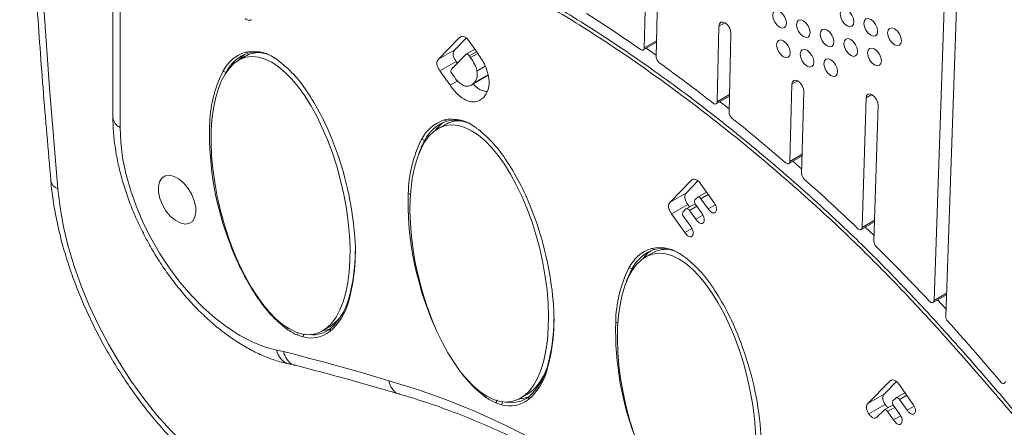
# Model space of a CAD drawing. Units: millimetres. Extents: x -600 to 2253, y -2164 to 517.
# Drawn here: x 873 to 1076, y -1475 to -1391 of the extents above; entities that cross this region are included whole.
import ezdxf

# ---------------------------------------------------------------- set-up
doc = ezdxf.new("R2010")
doc.units = ezdxf.units.MM

msp = doc.modelspace()

# ---------------------------------------------------------------- linework, layer by layer
at = {"color": 7, "linetype": 'Continuous', "lineweight": 15}
for p, q in [((892.53, -1182.11), (892.53, -1411.22)), ((893.99, -1184.16), (893.99, -1413.26)), ((1061.82, -1448.88), (1067.62, -1281.74)), ((1070.05, -1284.52), (1064.23, -1452.15)), ((1002.09, -1396.88), (1002.71, -1366.76)), ((1005.18, -1368.26), (1004.55, -1398.77)), ((1017.11, -1407.97), (1017.48, -1392.4)), ((1019.96, -1393.9), (1019.57, -1410.17)), ((959.64, -1399.23), (964.01, -1394.78)), ((963, -1397.29), (965.39, -1394.86)), ((965.98, -1395.5), (967.78, -1398.06)), ((1001.88, -1397.32), (1004.62, -1395.74)), ((919.82, -1398.62), (918.4, -1399.44)), ((919.84, -1397.75), (920.41, -1397.99)), ((963, -1397.29), (959.64, -1399.23)), ((965.27, -1398.24), (962.31, -1401.25)), ((967.14, -1397.15), (965.33, -1398.2)), ((966.28, -1398.9), (966.01, -1398.53)), ((1004.56, -1398.37), (1002.49, -1396.97)), ((963.3, -1399.7), (959.95, -1401.64)), ((963.53, -1400.02), (963.3, -1399.7)), ((969.3, -1400.66), (967.58, -1401.65)), ((915.19, -1401.76), (915.87, -1401.91)), ((962.03, -1404.59), (959.95, -1401.64)), ((962.43, -1402.18), (962.92, -1402.87)), ((966.41, -1404.56), (969.77, -1402.63)), ((1032.08, -1420.27), (1032.52, -1404.38)), ((1016.9, -1408.41), (1019.65, -1406.82)), ((1034.99, -1405.9), (1034.53, -1422.79)), ((1046.99, -1433.86), (1047.82, -1407.18)), ((1050.3, -1408.7), (1049.42, -1436.72)), ((960.94, -1412.72), (959.52, -1413.53)), ((961.37, -1411.97), (960.8, -1411.73)), ((956.82, -1415.89), (956.15, -1415.74)), ((1031.87, -1420.71), (1034.63, -1419.12)), ((1034.55, -1421.88), (1032.68, -1420.24)), ((1007.4, -1428.66), (1011.77, -1424.2)), ((1010.76, -1426.72), (1013.15, -1424.28)), ((1013.74, -1424.92), (1016.46, -1428.77)), ((1010.76, -1426.72), (1007.4, -1428.66)), ((1014.9, -1426.58), (1013.09, -1427.62)), ((1011.06, -1429.12), (1007.7, -1431.06)), ((1012.56, -1428.97), (1010.73, -1430.02)), ((1011.42, -1429.63), (1011.06, -1429.12)), ((1013.03, -1427.67), (1012.53, -1428.18)), ((1012.64, -1429.11), (1013.94, -1430.94)), ((1015.24, -1430.03), (1013.77, -1427.96)), ((1010.42, -1434.9), (1007.7, -1431.06)), ((1010.68, -1430.06), (1010.07, -1430.68)), ((1012.72, -1432.19), (1011.42, -1430.35)), ((1010.19, -1431.6), (1011.66, -1433.67)), ((1046.78, -1434.29), (1049.55, -1432.69)), ((1049.46, -1435.55), (1047.62, -1433.8)), ((1003.71, -1439.16), (1002.29, -1439.98)), ((1004.14, -1438.42), (1003.57, -1438.17)), ((999.59, -1442.34), (998.92, -1442.18)), ((941.03, -1448.92), (941.01, -1449.44)), ((1061.62, -1449.31), (1064.39, -1447.71)), ((1064.29, -1450.61), (1062.53, -1448.78)), ((928.54, -1454.44), (928.33, -1454.75)), ((930.75, -1455.56), (930.54, -1456)), ((935.77, -1455.16), (937.18, -1454.34)), ((937.36, -1454.69), (937.28, -1455.31)), ((931.66, -1456.39), (930.54, -1456)), ((931.93, -1455.74), (931.66, -1456.39)), ((928.84, -1461.98), (930.21, -1462.27)), ((981.97, -1463.42), (981.99, -1462.9)), ((1048.18, -1470.12), (1052.7, -1465.52)), ((1051.54, -1468.18), (1054.07, -1465.61)), ((1054.67, -1466.25), (1057.47, -1470.22)), ((969.29, -1468.73), (969.49, -1468.43)), ((971.5, -1469.98), (971.8, -1469.34)), ((972.62, -1470.37), (972.89, -1469.72)), ((976.57, -1469.02), (977.98, -1468.21)), ((978.24, -1469.29), (978.32, -1468.67)), ((1051.54, -1468.18), (1048.18, -1470.12)), ((1053.96, -1468.99), (1053.36, -1469.6)), ((1055.83, -1467.9), (1054.02, -1468.95)), ((1056.25, -1471.47), (1054.7, -1469.28)), ((972.62, -1470.37), (971.5, -1469.98)), ((1051.73, -1470.31), (1048.37, -1472.25)), ((1051.51, -1471.48), (1050.13, -1472.88)), ((1053.39, -1470.39), (1051.56, -1471.44)), ((1053.47, -1473.49), (1052.25, -1471.77)), ((1053.48, -1470.52), (1054.69, -1472.24))]:
    msp.add_line(p, q, dxfattribs=at)
at = {"color": 8, "linetype": 'Continuous', "lineweight": 15}
for p, q in [((1018.69, -1391.7), (1017.48, -1392.4)), ((964.41, -1394.55), (964.01, -1394.78)), ((1004.62, -1395.42), (1002.09, -1396.88)), ((967.51, -1397.67), (966.01, -1398.53)), ((967.77, -1398.04), (966.28, -1398.9)), ((915.88, -1401.9), (915.87, -1401.91)), ((969.92, -1402.43), (966.92, -1404.16)), ((963.62, -1403.67), (962.03, -1404.59)), ((1033.72, -1403.69), (1032.52, -1404.38)), ((1019.65, -1406.5), (1017.11, -1407.97)), ((1049.02, -1406.49), (1047.82, -1407.18)), ((912.46, -1412.97), (912.92, -1412.98)), ((957.24, -1415.65), (956.82, -1415.89)), ((1034.64, -1418.8), (1032.08, -1420.27)), ((1012.17, -1423.97), (1011.77, -1424.2)), ((953.94, -1426.97), (953.41, -1426.95)), ((1015.27, -1427.09), (1013.77, -1427.96)), ((1012.91, -1429.49), (1011.42, -1430.35)), ((1016.69, -1429.19), (1015.24, -1430.03)), ((1014.17, -1431.35), (1012.72, -1432.19)), ((1049.56, -1432.38), (1046.99, -1433.86)), ((1011.88, -1434.06), (1010.42, -1434.9)), ((916.87, -1437.72), (916.98, -1437.68)), ((1000.01, -1442.1), (999.59, -1442.34)), ((1064.4, -1447.39), (1061.82, -1448.88)), ((922.47, -1448.36), (922.41, -1448.41)), ((957.84, -1451.7), (957.83, -1451.7)), ((996.71, -1453.41), (996.18, -1453.4)), ((1053.1, -1465.3), (1052.7, -1465.52)), ((1056.2, -1468.41), (1054.7, -1469.28)), ((1053.75, -1470.91), (1052.25, -1471.77)), ((1057.71, -1470.64), (1056.25, -1471.47)), ((1054.94, -1472.64), (1053.47, -1473.49))]:
    msp.add_line(p, q, dxfattribs=at)
at = {"color": 7, "linetype": 'Continuous', "lineweight": 15, "flags": 128}
for points in [[(883.75, -1131.1), (881.68, -1149.56), (879.89, -1168.21), (878.36, -1187.05), (877.1, -1206.07), (876.11, -1225.27), (875.4, -1244.64), (874.95, -1264.17), (874.78, -1283.87), (874.88, -1303.73), (875.25, -1323.73), (875.89, -1343.89), (876.81, -1364.19), (877.99, -1384.62), (879.45, -1405.19), (881.17, -1425.88)], [(1029.99, -1389.35), (1030.53, -1389.79), (1030.99, -1390.41), (1031.29, -1391.12), (1031.4, -1391.8), (1031.29, -1392.37), (1030.99, -1392.72), (1030.53, -1392.81), (1029.99, -1392.62), (1029.45, -1392.18), (1028.99, -1391.56), (1028.68, -1390.86), (1028.57, -1390.17), (1028.68, -1389.61), (1028.99, -1389.26), (1029.45, -1389.17), (1029.99, -1389.35)], [(1043.89, -1389.08), (1044.43, -1389.52), (1044.89, -1390.14), (1045.2, -1390.85), (1045.31, -1391.53), (1045.2, -1392.1), (1044.89, -1392.45), (1044.43, -1392.54), (1043.89, -1392.35), (1043.35, -1391.91), (1042.89, -1391.3), (1042.59, -1390.59), (1042.48, -1389.9), (1042.59, -1389.34), (1042.89, -1388.99), (1043.35, -1388.9), (1043.89, -1389.08)], [(1017.48, -1392.4), (1017.59, -1391.91), (1017.87, -1391.62), (1018.28, -1391.56), (1018.76, -1391.74), (1019.23, -1392.14), (1019.62, -1392.69), (1019.88, -1393.31), (1019.96, -1393.9)], [(1034.88, -1391.29), (1035.42, -1391.73), (1035.88, -1392.35), (1036.18, -1393.06), (1036.29, -1393.74), (1036.18, -1394.31), (1035.88, -1394.66), (1035.42, -1394.75), (1034.88, -1394.56), (1034.34, -1394.12), (1033.88, -1393.5), (1033.57, -1392.8), (1033.46, -1392.11), (1033.57, -1391.55), (1033.88, -1391.2), (1034.34, -1391.11), (1034.88, -1391.29)], [(1048.78, -1391.02), (1049.33, -1391.46), (1049.78, -1392.08), (1050.09, -1392.79), (1050.2, -1393.47), (1050.09, -1394.04), (1049.78, -1394.39), (1049.33, -1394.48), (1048.78, -1394.29), (1048.24, -1393.85), (1047.78, -1393.24), (1047.48, -1392.53), (1047.37, -1391.84), (1047.48, -1391.28), (1047.78, -1390.93), (1048.24, -1390.84), (1048.78, -1391.02)], [(1039.77, -1393.23), (1040.31, -1393.67), (1040.77, -1394.29), (1041.08, -1395), (1041.18, -1395.68), (1041.08, -1396.25), (1040.77, -1396.6), (1040.31, -1396.69), (1039.77, -1396.5), (1039.23, -1396.06), (1038.77, -1395.44), (1038.46, -1394.74), (1038.35, -1394.05), (1038.46, -1393.49), (1038.77, -1393.13), (1039.23, -1393.05), (1039.77, -1393.23)], [(1053.67, -1392.96), (1054.22, -1393.4), (1054.67, -1394.02), (1054.98, -1394.73), (1055.09, -1395.41), (1054.98, -1395.98), (1054.67, -1396.33), (1054.22, -1396.42), (1053.67, -1396.23), (1053.13, -1395.79), (1052.67, -1395.18), (1052.37, -1394.47), (1052.26, -1393.78), (1052.37, -1393.22), (1052.67, -1392.87), (1053.13, -1392.78), (1053.67, -1392.96)], [(1030.75, -1395.44), (1031.29, -1395.88), (1031.75, -1396.5), (1032.06, -1397.21), (1032.17, -1397.89), (1032.06, -1398.46), (1031.75, -1398.81), (1031.29, -1398.9), (1030.75, -1398.71), (1030.21, -1398.27), (1029.75, -1397.65), (1029.45, -1396.95), (1029.34, -1396.26), (1029.45, -1395.7), (1029.75, -1395.34), (1030.21, -1395.25), (1030.75, -1395.44)], [(1044.66, -1395.17), (1045.2, -1395.61), (1045.66, -1396.23), (1045.97, -1396.94), (1046.07, -1397.62), (1045.97, -1398.19), (1045.66, -1398.54), (1045.2, -1398.63), (1044.66, -1398.44), (1044.12, -1398), (1043.66, -1397.38), (1043.35, -1396.68), (1043.24, -1395.99), (1043.35, -1395.43), (1043.66, -1395.07), (1044.12, -1394.99), (1044.66, -1395.17)], [(966.01, -1398.53), (965.92, -1398.42), (965.83, -1398.32), (965.72, -1398.25), (965.62, -1398.19), (965.52, -1398.17), (965.43, -1398.17), (965.34, -1398.19), (965.27, -1398.24)], [(1001.31, -1397.22), (1001.45, -1397.31), (1001.6, -1397.35), (1001.73, -1397.36), (1001.85, -1397.34), (1001.95, -1397.27), (1002.02, -1397.17), (1002.07, -1397.04), (1002.09, -1396.88)], [(1035.64, -1397.38), (1036.18, -1397.82), (1036.64, -1398.44), (1036.95, -1399.15), (1037.06, -1399.83), (1036.95, -1400.39), (1036.64, -1400.75), (1036.18, -1400.84), (1035.64, -1400.65), (1035.1, -1400.21), (1034.64, -1399.59), (1034.34, -1398.89), (1034.23, -1398.2), (1034.34, -1397.64), (1034.64, -1397.28), (1035.1, -1397.19), (1035.64, -1397.38)], [(1049.55, -1397.11), (1050.09, -1397.55), (1050.55, -1398.17), (1050.86, -1398.88), (1050.96, -1399.56), (1050.86, -1400.13), (1050.55, -1400.48), (1050.09, -1400.57), (1049.55, -1400.38), (1049.01, -1399.94), (1048.55, -1399.32), (1048.24, -1398.62), (1048.13, -1397.93), (1048.24, -1397.37), (1048.55, -1397.01), (1049.01, -1396.93), (1049.55, -1397.11)], [(1040.53, -1399.32), (1041.07, -1399.76), (1041.53, -1400.38), (1041.84, -1401.08), (1041.95, -1401.77), (1041.84, -1402.33), (1041.53, -1402.69), (1041.07, -1402.78), (1040.53, -1402.59), (1039.99, -1402.15), (1039.53, -1401.53), (1039.23, -1400.83), (1039.12, -1400.14), (1039.23, -1399.58), (1039.53, -1399.22), (1039.99, -1399.13), (1040.53, -1399.32)], [(1032.52, -1404.38), (1032.63, -1403.9), (1032.91, -1403.61), (1033.32, -1403.55), (1033.8, -1403.73), (1034.27, -1404.13), (1034.66, -1404.68), (1034.91, -1405.3), (1034.99, -1405.9)], [(1047.82, -1407.18), (1047.93, -1406.7), (1048.22, -1406.41), (1048.63, -1406.35), (1049.1, -1406.54), (1049.57, -1406.94), (1049.96, -1407.49), (1050.22, -1408.11), (1050.3, -1408.7)], [(1016.28, -1408.28), (1016.43, -1408.38), (1016.58, -1408.44), (1016.72, -1408.46), (1016.85, -1408.43), (1016.95, -1408.37), (1017.04, -1408.27), (1017.09, -1408.13), (1017.11, -1407.97)], [(893.99, -1413.26), (894.13, -1416.32), (894.53, -1419.5), (895.2, -1422.77), (896.12, -1426.09), (897.3, -1429.43), (898.7, -1432.75), (900.33, -1436.01), (902.15, -1439.18), (904.16, -1442.22), (906.33, -1445.1), (908.63, -1447.79), (911.04, -1450.26), (913.54, -1452.48), (916.09, -1454.43), (918.67, -1456.09), (921.26, -1457.43), (923.81, -1458.45), (926.31, -1459.12)], [(1031.2, -1420.54), (1031.36, -1420.65), (1031.52, -1420.72), (1031.67, -1420.75), (1031.8, -1420.74), (1031.91, -1420.68), (1032, -1420.58), (1032.06, -1420.44), (1032.08, -1420.27)], [(908.9, -1432.61), (909.38, -1431.86), (909.62, -1430.86), (909.6, -1429.67), (909.31, -1428.38), (908.78, -1427.08), (908.05, -1425.84), (907.16, -1424.77), (906.17, -1423.92), (905.15, -1423.36), (904.18, -1423.13), (903.31, -1423.24), (902.61, -1423.69), (902.13, -1424.44), (901.89, -1425.44), (901.91, -1426.62), (902.2, -1427.91), (902.73, -1429.22), (903.46, -1430.45), (904.35, -1431.53), (905.34, -1432.38), (906.36, -1432.93), (907.33, -1433.16), (908.2, -1433.05), (908.9, -1432.61)], [(881.17, -1425.88), (881.64, -1429.76), (882.36, -1433.73), (883.33, -1437.76), (884.54, -1441.82), (885.98, -1445.9), (887.65, -1449.96), (889.52, -1453.97), (891.6, -1457.92), (893.86, -1461.77), (896.3, -1465.5), (898.89, -1469.08), (901.61, -1472.49), (904.46, -1475.71), (907.41, -1478.72), (910.44, -1481.49), (913.53, -1484.01), (916.67, -1486.26), (919.82, -1488.23), (922.98, -1489.91)], [(1013.77, -1427.96), (1013.68, -1427.84), (1013.59, -1427.75), (1013.48, -1427.67), (1013.38, -1427.62), (1013.28, -1427.59), (1013.19, -1427.59), (1013.1, -1427.62), (1013.03, -1427.67)], [(1011.42, -1430.35), (1011.33, -1430.24), (1011.23, -1430.15), (1011.13, -1430.07), (1011.02, -1430.02), (1010.92, -1429.99), (1010.83, -1429.99), (1010.75, -1430.01), (1010.68, -1430.06)], [(1046.06, -1434.07), (1046.22, -1434.2), (1046.39, -1434.29), (1046.54, -1434.33), (1046.69, -1434.33), (1046.81, -1434.27), (1046.91, -1434.17), (1046.97, -1434.03), (1046.99, -1433.86)], [(1060.84, -1449.03), (1061, -1449.18), (1061.17, -1449.29), (1061.34, -1449.34), (1061.49, -1449.35), (1061.63, -1449.3), (1061.73, -1449.2), (1061.79, -1449.06), (1061.82, -1448.88)], [(958.71, -1453.86), (958.38, -1453.09), (957.83, -1451.7)], [(927.72, -1459.42), (930.42, -1460.12), (933.13, -1460.83), (935.84, -1461.56), (938.55, -1462.3), (941.27, -1463.06), (943.99, -1463.83), (946.71, -1464.62), (949.43, -1465.42)], [(949.43, -1465.42), (955.33, -1467.23), (961.27, -1469.36), (967.26, -1471.78), (973.28, -1474.52), (979.32, -1477.55), (985.37, -1480.88), (991.42, -1484.49), (997.46, -1488.39), (1003.49, -1492.57), (1009.48, -1497.01)], [(1075.52, -1465.61), (1075.68, -1465.78), (1075.86, -1465.9), (1076.03, -1465.98), (1076.2, -1465.99), (1076.34, -1465.95), (1076.45, -1465.85), (1076.52, -1465.71), (1076.55, -1465.52)], [(1054.7, -1469.28), (1054.61, -1469.17), (1054.51, -1469.07), (1054.41, -1468.99), (1054.31, -1468.94), (1054.21, -1468.91), (1054.11, -1468.91), (1054.03, -1468.94), (1053.96, -1468.99)], [(1052.25, -1471.77), (1052.16, -1471.66), (1052.06, -1471.56), (1051.96, -1471.49), (1051.86, -1471.44), (1051.76, -1471.41), (1051.66, -1471.41), (1051.58, -1471.43), (1051.51, -1471.48)]]:
    msp.add_lwpolyline(points, dxfattribs=at)
at = {"color": 7, "linetype": 'Continuous', "lineweight": 15}
for centre, radius, start, end in [((826.53, -1647.76), 305.48, 55.0984, 57.6062), ((922.42, -1405.44), 8.12, 108.5735, 153.0032), ((922.94, -1405.52), 7.94, 108.5821, 153.0035), ((924.33, -1404.57), 7.82, 126.3583, 136.8439), ((921.44, -1405.55), 7.97, 50.5659, 101.5594), ((922.01, -1404.64), 6.84, 56.8947, 103.513), ((911.09, -1419.83), 25.59, 33.3797, 52.9758), ((1006.1, -1398.72), 1.55, 181.9855, 233.2064), ((798.43, -1687.54), 354.19, 52.0423, 54.2866), ((937.98, -1413.26), 25.52, 153.2125, 179.35), ((963.02, -1401.63), 0.8, 151.7125, 222.9157), ((888.29, -1435.43), 53.21, 21.4666, 33.9033), ((1021.12, -1410.12), 1.56, 181.8968, 230.8443), ((963.38, -1419.42), 8.11, 108.5732, 153.0044), ((963.9, -1419.5), 7.94, 108.5832, 153.0032), ((965.43, -1418.7), 8.03, 126.4913, 142.9759), ((962.39, -1419.53), 7.97, 50.5654, 101.5592), ((962.97, -1418.62), 6.84, 56.8942, 103.5124), ((778.48, -1712.95), 386.49, 49.1641, 51.2984), ((974.95, -1414.6), 62.51, 178.5071, 201.7087), ((952.05, -1433.81), 25.58, 33.3793, 52.9766), ((875.58, -1440.75), 66.99, 5.804, 21.7262), ((978.94, -1427.24), 25.52, 153.2122, 179.3501), ((974.36, -1425.3), 19.89, 151.7922, 160.4787), ((929.25, -1449.41), 53.21, 21.467, 33.9029), ((1036.08, -1422.74), 1.55, 181.7525, 228.4738), ((777.91, -1713.57), 387.34, 46.187, 48.404), ((1015.91, -1428.58), 62.52, 178.5074, 201.7103), ((1013.23, -1428.56), 0.8, 151.7132, 222.9142), ((916.54, -1454.74), 66.99, 5.8041, 21.726), ((1010.78, -1431.06), 0.8, 151.7126, 222.9155), ((903.6, -1438.72), 38.92, 344.0203, 7.0002), ((1050.97, -1436.68), 1.55, 181.5508, 225.9252), ((966.85, -1418.6), 53.52, 200.9301, 213.8464), ((907.54, -1438.93), 34.94, 343.3945, 0.3291), ((1006.15, -1445.87), 8.12, 108.5734, 153.0035), ((1006.67, -1445.94), 7.94, 108.5818, 153.0039), ((1008.2, -1445.15), 8.03, 126.4904, 142.9761), ((1005.16, -1445.98), 7.97, 50.5659, 101.5594), ((1005.74, -1445.07), 6.84, 56.8947, 103.5129), ((776.34, -1715.19), 389.59, 43.0924, 45.3995), ((994.82, -1460.25), 25.59, 33.3797, 52.9758), ((1021.71, -1453.69), 25.52, 153.2124, 179.35), ((1017.13, -1451.74), 19.9, 151.7942, 160.4728), ((972.02, -1475.86), 53.21, 21.4666, 33.9033), ((943.94, -1434.23), 25.78, 213.3648, 232.7351), ((929.05, -1445.95), 12.46, 311.3282, 343.7509), ((929.27, -1445.49), 12.25, 311.3273, 343.7513), ((944.55, -1452.7), 38.92, 344.0203, 7.0002), ((948.5, -1452.91), 34.94, 343.3945, 0.329), ((1058.68, -1455.02), 62.51, 178.5073, 201.7103), ((1065.77, -1452.11), 1.53, 181.2818, 223.1689), ((935.29, -1445.04), 11.95, 234.3722, 246.5919), ((933.41, -1450.36), 6.28, 253.8312, 308.044), ((933.76, -1450.28), 5.69, 264.2161, 309.1684), ((935.25, -1449.47), 5.66, 278.1048, 290.9988), ((959.31, -1481.18), 66.99, 5.804, 21.7262), ((891.57, -1627.56), 171.98, 77.8684, 78.3472), ((970.01, -1459.93), 12.46, 311.3287, 343.7504), ((970.23, -1459.47), 12.25, 311.328, 343.7512), ((984.49, -1448.67), 25.17, 217.141, 232.8454), ((976.25, -1459.02), 11.95, 234.372, 246.5902), ((974.37, -1464.34), 6.28, 253.8303, 308.044), ((974.62, -1463.99), 5.97, 257.8677, 308.3191), ((976.15, -1463.26), 5.86, 272.5296, 290.804), ((1054.06, -1469.98), 0.8, 151.7132, 222.9142), ((987.32, -1479.15), 38.92, 344.0202, 7.0003)]:
    msp.add_arc(centre, radius, start, end, dxfattribs=at)
at = {"color": 8, "linetype": 'Continuous', "lineweight": 15}
for centre, radius, start, end in [((895.03, -1410.97), 2.51, 185.6946, 245.6256), ((881.8, -1423.86), 2.12, 191.6353, 252.6777), ((929.76, -1458.62), 3.49, 188.3741, 254.5955)]:
    msp.add_arc(centre, radius, start, end, dxfattribs=at)
at = {"color": 7, "linetype": 'Continuous', "lineweight": 15}
for centre, major_axis, ratio in [((927.09, -1427.3), (-7.2, 28.47), 0.435081), ((968.05, -1441.28), (-6.96, 28.38), 0.43945), ((1010.82, -1467.72), (-6.96, 28.38), 0.43945)]:
    msp.add_ellipse(centre, major_axis=major_axis, ratio=ratio, dxfattribs=at)
for centre, major_axis, ratio, start_param, end_param in [((928.5, -1426.48), (-7.2, 28.47), 0.435081, 6.17456, 6.406122), ((969.46, -1440.46), (-6.96, 28.38), 0.43945, 6.14711, 6.411814), ((1012.23, -1466.91), (-6.96, 28.38), 0.43945, 6.147121, 6.411814), ((928.5, -1426.48), (-7.2, 28.47), 0.435081, 3.265312, 3.524345), ((969.46, -1440.46), (-6.96, 28.38), 0.43945, 3.271141, 3.708249)]:
    msp.add_ellipse(centre, major_axis=major_axis, ratio=ratio, start_param=start_param, end_param=end_param, dxfattribs=at)
for points, knots in [([(882.32, -1128.47), (881.98, -1131.4), (880.98, -1139.92), (879.49, -1154.15), (877.93, -1171.18), (876.6, -1188.37), (875.49, -1205.71), (874.61, -1223.19), (873.95, -1240.81), (873.51, -1258.56), (873.3, -1276.46), (873.31, -1294.48), (873.55, -1312.63), (874.01, -1330.9), (874.69, -1349.28), (875.6, -1367.79), (876.73, -1386.4), (878.08, -1405.23), (879.17, -1417.9), (879.73, -1424.29)], [0, 0, 0, 0, 0.0318278, 0.0922737, 0.15272, 0.2131667, 0.2736138, 0.334061, 0.3945083, 0.4549555, 0.5154025, 0.5758493, 0.6362957, 0.6967418, 0.7571874, 0.8176324, 0.878077, 0.9385209, 1, 1, 1, 1]), ([(1243.45, -1564.58), (1239.47, -1564.18), (1231.5, -1563.36), (1219.34, -1561.44), (1207.02, -1558.87), (1194.53, -1555.49), (1182.7, -1551.5), (1171.56, -1546.95), (1161.16, -1542), (1150.71, -1536.28), (1140.28, -1529.8), (1129.91, -1522.52), (1119.66, -1514.44), (1109.54, -1505.61), (1099.61, -1496.11), (1089.91, -1486.03), (1080.73, -1475.54), (1071.87, -1465.07), (1063.03, -1455.1), (1054.05, -1445.42), (1043.69, -1435.08), (1031.92, -1424.35), (1018.75, -1413.36), (1006.17, -1403.84), (994.28, -1395.62), (983.1, -1388.62), (971.92, -1382.38), (960.59, -1376.92), (949.16, -1372.34), (937.65, -1368.46), (926.24, -1365.14), (918.67, -1363.16), (914.89, -1362.17)], [0, 0, 0, 0, 0.037956, 0.075977, 0.113988, 0.151947, 0.189851, 0.220464, 0.251174, 0.281896, 0.312567, 0.343149, 0.373734, 0.404422, 0.435153, 0.465857, 0.496456, 0.525232, 0.554029, 0.582796, 0.611529, 0.651144, 0.690804, 0.730426, 0.763256, 0.796142, 0.829014, 0.861822, 0.896325, 0.930866, 0.965445, 1, 1, 1, 1]), ([(915.15, -1361.51), (918.78, -1362.46), (926.02, -1364.36), (936.96, -1367.52), (947.98, -1371.17), (959.24, -1375.56), (970.75, -1380.98), (982.45, -1387.41), (994.16, -1394.68), (1006.25, -1403.02), (1018.7, -1412.44), (1031.44, -1423.01), (1043.06, -1433.52), (1053.53, -1443.88), (1062.87, -1453.89), (1072.05, -1464.22), (1081.13, -1474.93), (1090.41, -1485.53), (1100.08, -1495.59), (1109.99, -1505.07), (1120.09, -1513.88), (1130.32, -1521.95), (1140.66, -1529.21), (1151.07, -1535.67), (1161.5, -1541.37), (1171.88, -1546.32), (1178.95, -1549.21), (1183.39, -1550.87), (1187.66, -1552.43), (1196.05, -1555.2), (1207.82, -1558.37), (1220.49, -1560.99), (1232.44, -1562.81), (1240.1, -1563.57), (1243.66, -1563.92)], [0, 0, 0, 0, 0.03312, 0.066259, 0.099367, 0.132445, 0.166791, 0.201209, 0.235645, 0.270014, 0.308317, 0.346654, 0.384951, 0.41477, 0.444626, 0.474515, 0.50438, 0.534914, 0.565552, 0.596217, 0.626839, 0.657359, 0.687879, 0.718489, 0.749149, 0.779796, 0.810347, 0.812173, 0.819477, 0.8487, 0.887779, 0.926886, 0.965978, 1, 1, 1, 1]), ([(921.04, -1391.07), (920.96, -1391.13), (920.79, -1391.25), (920.35, -1391.22), (920, -1391.01), (919.77, -1390.87)], [0, 0, 0, 0, 0.255753, 0.516947, 1, 1, 1, 1]), ([(964.01, -1394.78), (964.11, -1394.7), (964.29, -1394.54), (964.65, -1394.48), (965.07, -1394.59), (965.54, -1394.93), (965.83, -1395.3), (965.98, -1395.5)], [0, 0, 0, 0, 0.203435, 0.384541, 0.55813, 0.76449, 1, 1, 1, 1]), ([(963.3, -1399.7), (963.19, -1399.52), (962.96, -1399.18), (962.74, -1398.65), (962.65, -1398.12), (962.72, -1397.63), (962.9, -1397.41), (963, -1397.29)], [0, 0, 0, 0, 0.205105, 0.38442, 0.554881, 0.761535, 1, 1, 1, 1]), ([(967.78, -1398.06), (968.33, -1398.88), (969.26, -1400.27), (969.72, -1401.79), (969.91, -1402.42)], [0, 0, 0, 0, 0.590505, 1, 1, 1, 1]), ([(959.95, -1401.64), (959.83, -1401.46), (959.6, -1401.12), (959.38, -1400.58), (959.29, -1400.06), (959.36, -1399.57), (959.54, -1399.35), (959.64, -1399.23)], [0, 0, 0, 0, 0.205105, 0.38442, 0.554881, 0.761535, 1, 1, 1, 1]), ([(967.58, -1401.65), (967.53, -1401.42), (967.43, -1400.95), (967, -1399.99), (966.56, -1399.33), (966.28, -1398.9)], [0, 0, 0, 0, 0.239462, 0.50381, 1, 1, 1, 1]), ([(966.92, -1404.16), (967.07, -1403.98), (967.36, -1403.63), (967.68, -1402.83), (967.62, -1402.09), (967.58, -1401.65)], [0, 0, 0, 0, 0.3161066, 0.596061, 1, 1, 1, 1]), ([(969.91, -1402.42), (970, -1402.97), (970.18, -1404.08), (969.92, -1405.8), (969.33, -1406.63), (968.97, -1407.14)], [0, 0, 0, 0, 0.272832, 0.552235, 1, 1, 1, 1]), ([(968.97, -1407.14), (968.46, -1407.51), (967.47, -1408.23), (965.48, -1407.85), (963.57, -1406.57), (962.56, -1405.27), (962.03, -1404.59)], [0, 0, 0, 0, 0.289331, 0.556383, 0.76661, 1, 1, 1, 1]), ([(962.92, -1402.87), (963.28, -1403.35), (963.88, -1404.15), (964.59, -1404.52), (964.87, -1404.67)], [0, 0, 0, 0, 0.602405, 1, 1, 1, 1]), ([(964.87, -1404.67), (965.08, -1404.73), (965.52, -1404.84), (966.25, -1404.72), (966.66, -1404.38), (966.92, -1404.16)], [0, 0, 0, 0, 0.252791, 0.519824, 1, 1, 1, 1]), ([(969.67, -1405.87), (969.35, -1405.84), (968.51, -1405.75), (967.45, -1405.06), (966.89, -1404.4), (966.83, -1404.32)], [0, 0, 0, 0, 0.358274, 0.9225, 1, 1, 1, 1]), ([(1019.58, -1409.47), (1019.23, -1409.18), (1018.6, -1408.65), (1017.95, -1408.18), (1017.66, -1407.97)], [0, 0, 0, 0, 0.546285, 1, 1, 1, 1]), ([(892.53, -1411.22), (892.53, -1411.77), (892.55, -1413.34), (892.78, -1416.01), (893.26, -1419.23), (893.98, -1422.5), (894.92, -1425.78), (896.08, -1429.05), (897.43, -1432.29), (898.97, -1435.48), (900.69, -1438.59), (902.57, -1441.6), (904.61, -1444.49), (906.78, -1447.24), (909.07, -1449.82), (911.47, -1452.21), (913.96, -1454.41), (916.53, -1456.37), (919.17, -1458.1), (921.85, -1459.57), (924.56, -1460.76), (926.89, -1461.54), (928.32, -1461.86), (928.84, -1461.98)], [0, 0, 0, 0, 0.026754, 0.076627, 0.126418, 0.176117, 0.225707, 0.275194, 0.324597, 0.373942, 0.423258, 0.472576, 0.521921, 0.571322, 0.620811, 0.67042, 0.720178, 0.770106, 0.82021, 0.870471, 0.920814, 0.971056, 1, 1, 1, 1]), ([(879.73, -1424.29), (879.79, -1424.97), (879.99, -1426.93), (880.49, -1430.22), (881.29, -1434.18), (882.32, -1438.17), (883.56, -1442.17), (885.01, -1446.16), (886.66, -1450.13), (888.49, -1454.05), (890.5, -1457.9), (892.68, -1461.66), (895.02, -1465.33), (897.51, -1468.87), (900.12, -1472.26), (902.86, -1475.5), (905.71, -1478.57), (908.66, -1481.44), (911.68, -1484.11), (914.78, -1486.55), (917.93, -1488.76), (921.12, -1490.73), (923.26, -1491.82), (924.33, -1492.37)], [0, 0, 0, 0, 0.025943, 0.074798, 0.123589, 0.172315, 0.220979, 0.269588, 0.318153, 0.366685, 0.415195, 0.463699, 0.512207, 0.560729, 0.60928, 0.657873, 0.70652, 0.755235, 0.804028, 0.852909, 0.90188, 0.950939, 1, 1, 1, 1]), ([(1011.77, -1424.2), (1011.87, -1424.12), (1012.05, -1423.96), (1012.41, -1423.9), (1012.83, -1424.01), (1013.3, -1424.35), (1013.58, -1424.72), (1013.74, -1424.92)], [0, 0, 0, 0, 0.2034154, 0.3845279, 0.5581403, 0.7645032, 1, 1, 1, 1]), ([(1011.06, -1429.12), (1010.94, -1428.94), (1010.72, -1428.61), (1010.5, -1428.07), (1010.4, -1427.54), (1010.48, -1427.05), (1010.66, -1426.83), (1010.76, -1426.72)], [0, 0, 0, 0, 0.2059371, 0.3849935, 0.5541317, 0.7602072, 1, 1, 1, 1]), ([(1007.7, -1431.06), (1007.58, -1430.88), (1007.36, -1430.54), (1007.14, -1430.01), (1007.04, -1429.48), (1007.12, -1428.99), (1007.3, -1428.77), (1007.4, -1428.66)], [0, 0, 0, 0, 0.2059371, 0.3849935, 0.5541317, 0.7602072, 1, 1, 1, 1]), ([(1016.46, -1428.77), (1016.59, -1428.97), (1016.84, -1429.38), (1016.99, -1429.98), (1016.96, -1430.46), (1016.83, -1430.64), (1016.76, -1430.73)], [0, 0, 0, 0, 0.291404, 0.56372, 0.773385, 1, 1, 1, 1]), ([(1013.94, -1430.94), (1014.07, -1431.14), (1014.32, -1431.54), (1014.47, -1432.14), (1014.44, -1432.62), (1014.3, -1432.8), (1014.23, -1432.89)], [0, 0, 0, 0, 0.286426, 0.560212, 0.771767, 1, 1, 1, 1]), ([(1016.76, -1430.73), (1016.68, -1430.79), (1016.55, -1430.9), (1016.26, -1430.9), (1015.93, -1430.75), (1015.57, -1430.46), (1015.35, -1430.18), (1015.24, -1430.03)], [0, 0, 0, 0, 0.192743, 0.368747, 0.548401, 0.764738, 1, 1, 1, 1]), ([(1014.23, -1432.89), (1014.16, -1432.95), (1014.02, -1433.06), (1013.74, -1433.06), (1013.41, -1432.9), (1013.05, -1432.62), (1012.83, -1432.33), (1012.72, -1432.19)], [0, 0, 0, 0, 0.193091, 0.3699, 0.551178, 0.76779, 1, 1, 1, 1]), ([(1011.95, -1435.62), (1011.88, -1435.68), (1011.74, -1435.79), (1011.45, -1435.79), (1011.12, -1435.63), (1010.76, -1435.34), (1010.54, -1435.05), (1010.42, -1434.9)], [0, 0, 0, 0, 0.192578, 0.368362, 0.548031, 0.764635, 1, 1, 1, 1]), ([(1011.66, -1433.67), (1011.79, -1433.88), (1012.04, -1434.27), (1012.19, -1434.88), (1012.16, -1435.35), (1012.02, -1435.53), (1011.95, -1435.62)], [0, 0, 0, 0, 0.290321, 0.561735, 0.771668, 1, 1, 1, 1]), ([(1064.65, -1453.16), (1066.7, -1455.45), (1070.36, -1459.53), (1073.94, -1463.76), (1075.52, -1465.61)], [0, 0, 0, 0, 0.560861, 1, 1, 1, 1]), ([(927.72, -1459.42), (927.72, -1459.44), (927.8, -1459.78), (928.06, -1460.57), (928.75, -1461.54), (929.5, -1462.15), (929.99, -1462.19), (930.07, -1462.19)], [0, 0, 0, 0, 0.016588, 0.230285, 0.580016, 0.929697, 1, 1, 1, 1]), ([(929.89, -1462.19), (931.89, -1462.71), (937.7, -1464.21), (944.97, -1466.23), (950.25, -1467.79), (951.69, -1468.22)], [0, 0, 0, 0, 0.276291, 0.802086, 1, 1, 1, 1]), ([(1052.7, -1465.52), (1052.8, -1465.44), (1052.98, -1465.29), (1053.34, -1465.23), (1053.75, -1465.34), (1054.23, -1465.68), (1054.52, -1466.05), (1054.67, -1466.25)], [0, 0, 0, 0, 0.20282, 0.383642, 0.557349, 0.764071, 1, 1, 1, 1]), ([(951.6, -1468.19), (952.42, -1468.43), (955.03, -1469.18), (959.48, -1470.65), (964.96, -1472.7), (970.48, -1475.02), (976.03, -1477.61), (981.6, -1480.46), (987.19, -1483.58), (992.79, -1486.95), (998.39, -1490.57), (1003.87, -1494.38), (1007.73, -1497.22), (1009.73, -1498.75), (1009.98, -1498.94)], [0, 0, 0, 0, 0.043612, 0.138562, 0.233477, 0.32835, 0.423197, 0.518032, 0.612866, 0.707703, 0.802552, 0.897417, 0.987307, 1, 1, 1, 1]), ([(1051.73, -1470.31), (1051.6, -1470.09), (1051.33, -1469.65), (1051.21, -1469), (1051.29, -1468.49), (1051.46, -1468.29), (1051.54, -1468.18)], [0, 0, 0, 0, 0.275892, 0.541338, 0.758661, 1, 1, 1, 1]), ([(1048.37, -1472.25), (1048.24, -1472.03), (1047.97, -1471.59), (1047.85, -1470.94), (1047.93, -1470.43), (1048.1, -1470.23), (1048.18, -1470.12)], [0, 0, 0, 0, 0.275892, 0.541338, 0.758661, 1, 1, 1, 1]), ([(1052.38, -1470.97), (1052.3, -1470.92), (1052.07, -1470.77), (1051.87, -1470.49), (1051.73, -1470.31)], [0, 0, 0, 0, 0.327845, 1, 1, 1, 1]), ([(1057.78, -1472.19), (1057.71, -1472.25), (1057.57, -1472.36), (1057.28, -1472.35), (1056.95, -1472.2), (1056.59, -1471.91), (1056.37, -1471.62), (1056.25, -1471.47)], [0, 0, 0, 0, 0.191939, 0.367882, 0.548597, 0.76572, 1, 1, 1, 1]), ([(1057.47, -1470.22), (1057.6, -1470.43), (1057.86, -1470.83), (1058.01, -1471.44), (1057.99, -1471.92), (1057.85, -1472.1), (1057.78, -1472.19)], [0, 0, 0, 0, 0.290671, 0.56411, 0.773983, 1, 1, 1, 1]), ([(1050.13, -1472.88), (1050, -1472.98), (1049.76, -1473.17), (1049.25, -1473.1), (1048.76, -1472.76), (1048.51, -1472.43), (1048.37, -1472.25)], [0, 0, 0, 0, 0.294506, 0.558319, 0.765415, 1, 1, 1, 1]), ([(1055.04, -1474.26), (1054.97, -1474.32), (1054.83, -1474.43), (1054.54, -1474.44), (1054.2, -1474.28), (1053.82, -1473.96), (1053.59, -1473.65), (1053.47, -1473.49)], [0, 0, 0, 0, 0.1893298, 0.3602213, 0.5334368, 0.7508071, 1, 1, 1, 1]), ([(1054.69, -1472.24), (1054.79, -1472.39), (1054.98, -1472.68), (1055.18, -1473.13), (1055.27, -1473.58), (1055.24, -1473.99), (1055.11, -1474.17), (1055.04, -1474.26)], [0, 0, 0, 0, 0.211469, 0.399472, 0.578389, 0.781441, 1, 1, 1, 1])]:
    msp.add_open_spline(points, degree=3, knots=knots, dxfattribs=at)
at = {"color": 8, "linetype": 'Continuous', "lineweight": 15}
msp.add_open_spline([(949.43, -1465.42), (949.44, -1465.46), (949.51, -1465.79), (949.75, -1466.57), (950.38, -1467.52), (951.09, -1468.12), (951.54, -1468.15), (951.6, -1468.16)], degree=3, knots=[0, 0, 0, 0, 0.0260601, 0.2344169, 0.5905484, 0.9466654, 1, 1, 1, 1], dxfattribs=at)

doc.saveas('drawing.dxf')
